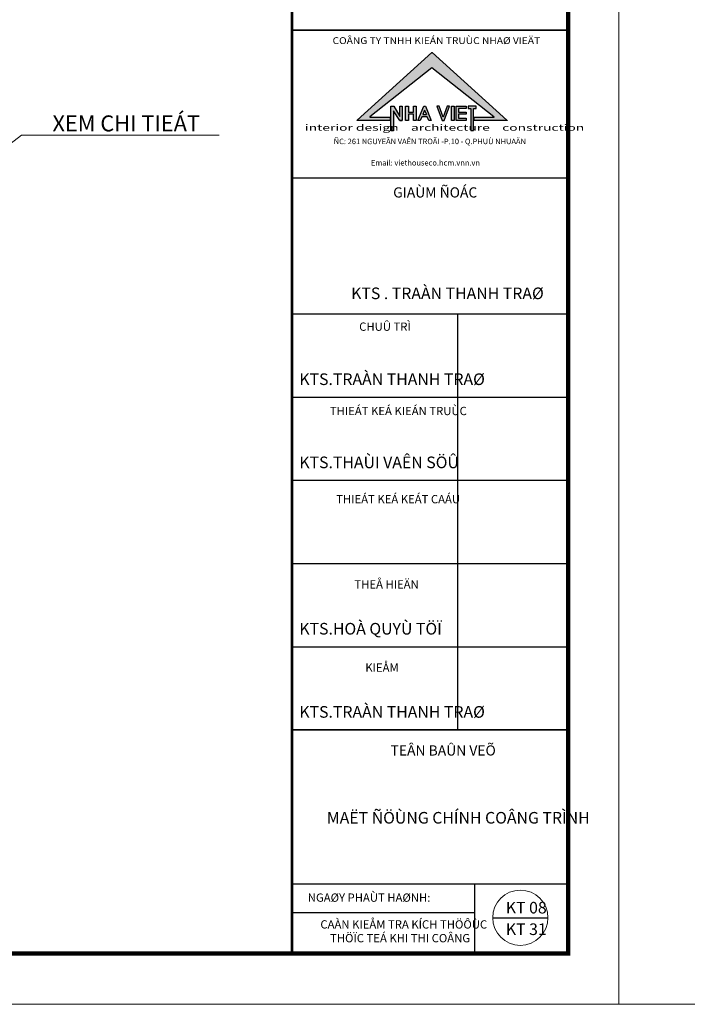
# Model space of a CAD drawing. Units: millimetres. Extents: x -55760 to 1146263, y -455585 to 288245.
# Drawn here: x 178027 to 188474, y -234981 to -219573 of the extents above; entities that cross this region are included whole.
import ezdxf

# ---------------------------------------------------------------- set-up
doc = ezdxf.new("R2010")
doc.units = ezdxf.units.MM
doc.layers.get('Defpoints').update_dxf_attribs({"lineweight": 5})
for name, color, linetype, lineweight in [('NOITHAT', 35, 'Continuous', 5), ('NTEXT', 7, 'Continuous', 9), ('TUONG', 2, 'Continuous', 18)]:
    doc.layers.add(name, color=color, linetype=linetype, lineweight=lineweight)
doc.styles.add('BIEN', font='VHELVCN.TTF')
doc.styles.add('chu', font='VHELVEB.TTF', dxfattribs={"height": 200})
doc.styles.add('DIM', font='VHELVEN.TTF')
doc.styles.add('ghichu', font='VHELVCN.TTF', dxfattribs={"height": 200})
doc.styles.add('tieude', font='VFRANKO.TTF', dxfattribs={"height": 400})
doc.styles.add('VNI HC', font='VHELVCN.TTF')
doc.styles.add('VNI-Helve-Condense 200', font='VHELVCN.TTF', dxfattribs={"width": 0.8, "height": 200})
doc.dimstyles.new('SCALE 100', dxfattribs={"dimscale": 0, "dimtxt": 100, "dimasz": 75, "dimexe": 75, "dimexo": 75, "dimgap": 25, "dimtad": 1, "dimdec": 0, "dimrnd": 1, "dimzin": 0, "dimdsep": 46, "dimtxsty": 'DIM', "dimblk": 'ARCHTICK', "dimcen": 0.05, "dimdle": 75, "dimclrd": 14, "dimclre": 14, "dimclrt": 255, "dimadec": 0, "dimazin": 0, "dimtfac": 1, "dimtdec": 0, "dimtmove": 2, "dimatfit": 2, "dimfxl": 0, "dimtolj": 1, "dimtzin": 0, "dimlwd": -1, "dimlwe": -1, "dimarcsym": 0})

# ---------------------------------------------------------------- blocks, each defined once
blk = doc.blocks.new('_ARCHTICK')
at = {"color": 0, "linetype": 'ByBlock', "const_width": 0.15}
blk.add_lwpolyline([(-0.5, -0.5), (0.5, 0.5)], dxfattribs=at)

msp = doc.modelspace()

# ---------------------------------------------------------------- hatches: boundary and pattern name
h = msp.add_hatch(color=1)
edge = h.paths.add_edge_path()
edge.add_line((185141, -221151.9), (185141, -221103.2))
edge.add_arc((185144.9, -221103.2), 3.91, 90, 180, ccw=False)
edge.add_line((185144.9, -221099.3), (185446.2, -221099.3))
edge.add_arc((185446.2, -221095.4), 3.91, 270, 411.81404)
edge.add_line((185448.6, -221092.3), (184478.2, -220329.1))
edge.add_line((184478.2, -220329.1), (183507.7, -221092.3))
edge.add_arc((183510.2, -221095.4), 3.91, 128.18596, 270)
edge.add_line((183510.2, -221099.3), (183818.8, -221099.3))
edge.add_arc((183818.8, -221103.2), 3.91, 0, 90, ccw=False)
edge.add_line((183822.7, -221103.2), (183822.7, -221148))
edge.add_arc((183818.8, -221148), 3.91, -90, 0, ccw=False)
edge.add_line((183818.8, -221151.9), (183309.9, -221151.9))
edge.add_arc((183309.9, -221148), 3.91, 132.17104, 270, ccw=False)
edge.add_line((183307.2, -221145.1), (184475.5, -220086.8))
edge.add_arc((184478.2, -220089.7), 3.91, 47.90166, 132.17104, ccw=False)
edge.add_line((184480.8, -220086.8), (185652.1, -221145.1))
edge.add_arc((185649.5, -221148), 3.91, -90, 47.90166, ccw=False)
edge.add_line((185649.5, -221151.9), (185141, -221151.9))
h = msp.add_hatch(color=256)
h.paths.add_polyline_path([(185013.5, -220964.2), (184894.4, -220964.2), (184894.4, -221018.5), (185013.5, -221018.5), (185013.5, -221054.1), (184894.4, -221054.1), (184894.4, -221115.3), (185013.5, -221115.3), (185013.5, -221151.9), (184859.4, -221151.9), (184859.4, -220927.8), (185013.5, -220927.8)])
h.paths.add_polyline_path([(184786, -221151.9), (184786, -220927.8), (184823.8, -220927.8), (184823.8, -221151.9)])
h.paths.add_polyline_path([(184754.2, -220927.8), (184717.6, -220927.8), (184653.4, -221096), (184589.3, -220927.8), (184552.7, -220927.8), (184638.2, -221151.9), (184668.7, -221151.9)])
h.paths.add_polyline_path([(184466.3, -221151.9), (184428.6, -221151.9), (184405.6, -221095.5), (184318.5, -221095.5), (184295.5, -221151.9), (184257.8, -221151.9), (184349.1, -220927.8), (184375, -220927.8)])
h.paths.add_polyline_path([(185085.1, -220964.3), (185085.1, -221307.5), (185128, -221307.5), (185128, -220964.3), (185168.3, -220964.3), (185168.3, -220927.8), (185044.7, -220927.8), (185044.7, -220964.3)])
h.paths.add_polyline_path([(184110.7, -220927.8), (184110.7, -221018.5), (184188.4, -221018.5), (184188.4, -220927.8), (184229.1, -220927.8), (184229.1, -221151.9), (184188.4, -221151.9), (184188.4, -221052.7), (184110.7, -221052.7), (184110.7, -221151.9), (184063.3, -221151.9), (184063.3, -220927.8)])
h.paths.add_polyline_path([(183832.6, -221310.9), (183832.6, -220927.8), (183879.8, -220927.8), (183974.3, -221086.5), (183974.3, -220927.8), (184013.3, -220927.8), (184013.3, -221151.9), (183974.3, -221151.9), (183878.5, -220998.9), (183878.5, -221310.9)])
h.paths.add_polyline_path([(184333.5, -221058.9), (184390.7, -221058.9), (184362.1, -220988.6)], flags=16)

# ---------------------------------------------------------------- linework, layer by layer
for p, q in [((182287.6, -219735.8), (186609, -219735.8)), ((183832.6, -220927.8), (183879.8, -220927.8)), ((183974.3, -220927.8), (184013.3, -220927.8)), ((184362.1, -220988.6), (184333.5, -221058.9)), ((184333.5, -221058.9), (184390.7, -221058.9)), ((184362.1, -220988.6), (184390.7, -221058.9)), ((183974.3, -221151.9), (184013.3, -221151.9)), ((182287.6, -222050.1), (186609, -222050.1)), ((182287.6, -224178.5), (186609, -224178.5)), ((184884.6, -230686.4), (184884.6, -224178.5)), ((182287.6, -225480.1), (186609, -225480.1)), ((182287.6, -226781.6), (186609, -226781.6)), ((182287.6, -228083.2), (186609, -228083.2)), ((182287.6, -229384.8), (186609, -229384.8)), ((182287.6, -233095.9), (186609, -233095.9)), ((185150.4, -234187.6), (185150.4, -233095.9)), ((182287.6, -233543), (185150.4, -233543))]:
    msp.add_line(p, q)
at = {"const_width": 66.1}
msp.add_lwpolyline([(150380.8, -208454.5), (186609, -208454.5), (186609, -234187.6), (150380.8, -234187.6)], close=True, dxfattribs=at)
for points, const_width in [([(182287.6, -234187.6), (182287.6, -208454.5)], 39.7), ([(186609, -219735.8), (182287.6, -219735.8)], 26.5), ([(186609, -230686.4), (182287.6, -230686.4)], 26.5)]:
    msp.add_lwpolyline(points, dxfattribs=dict(const_width=const_width))
msp.add_lwpolyline([(185141, -221151.9), (185141, -221103.2, -0.4142136), (185144.9, -221099.3), (185446.2, -221099.3, 0.7120695), (185448.6, -221092.3), (184478.2, -220329.1), (183507.7, -221092.3, 0.7120695), (183510.2, -221099.3), (183818.8, -221099.3, -0.4142136), (183822.7, -221103.2), (183822.7, -221148, -0.4142136), (183818.8, -221151.9), (183309.9, -221151.9, -0.6861827), (183307.2, -221145.1), (184475.5, -220086.8, -0.3852133), (184480.8, -220086.8), (185652.1, -221145.1, -0.6866493), (185649.5, -221151.9), (185141, -221151.9)], format="xyb")
for points in [[(183832.6, -221310.9), (183832.6, -220927.8), (183879.8, -220927.8), (183974.3, -221086.5), (183974.3, -220927.8), (184013.3, -220927.8), (184013.3, -221151.9), (183974.3, -221151.9), (183878.5, -220998.9), (183878.5, -221310.9), (183832.6, -221310.9)], [(184110.7, -220927.8), (184110.7, -221018.5), (184188.4, -221018.5), (184188.4, -220927.8), (184229.1, -220927.8), (184229.1, -221151.9), (184188.4, -221151.9), (184188.4, -221052.7), (184110.7, -221052.7), (184110.7, -221151.9), (184063.3, -221151.9), (184063.3, -220927.8), (184110.7, -220927.8)], [(184466.3, -221151.9), (184428.6, -221151.9), (184405.6, -221095.5), (184318.5, -221095.5), (184295.5, -221151.9), (184257.8, -221151.9), (184349.1, -220927.8), (184375, -220927.8), (184466.3, -221151.9)], [(184754.2, -220927.8), (184717.6, -220927.8), (184653.4, -221096), (184589.3, -220927.8), (184552.7, -220927.8), (184638.2, -221151.9), (184668.7, -221151.9), (184754.2, -220927.8)], [(184786, -221151.9), (184786, -220927.8), (184823.8, -220927.8), (184823.8, -221151.9), (184786, -221151.9)], [(185013.5, -220964.2), (184894.4, -220964.2), (184894.4, -221018.5), (185013.5, -221018.5), (185013.5, -221054.1), (184894.4, -221054.1), (184894.4, -221115.3), (185013.5, -221115.3), (185013.5, -221151.9), (184859.4, -221151.9), (184859.4, -220927.8), (185013.5, -220927.8), (185013.5, -220964.2)], [(185085.1, -220964.3), (185085.1, -221307.5), (185128, -221307.5), (185128, -220964.3), (185168.3, -220964.3), (185168.3, -220927.8), (185044.7, -220927.8), (185044.7, -220964.3), (185085.1, -220964.3)], [(185431.3, -233626.6), (186289.9, -233626.6)]]:
    msp.add_lwpolyline(points)
at = {"layer": 'Defpoints', "color": 8, "ltscale": 10}
for points in [[(148204.5, -207660.8), (187402.6, -207660.8), (187402.6, -234981.2), (148204.5, -234981.2)], [(187402.6, -207660.8), (226600.8, -207660.8), (226600.8, -234981.2), (187402.6, -234981.2)]]:
    msp.add_lwpolyline(points, close=True, dxfattribs=at)
at = {"layer": 'TUONG'}
msp.add_circle((185860.6, -233626.6), 432.2, dxfattribs=at)

# ---------------------------------------------------------------- texts
at = {"color": 11}
for s, height, style, width, p in [('COÂNG TY TNHH KIEÁN TRUÙC NHAØ VIEÄT', 106.705, 'chu', 1.1, (182922.8, -219954.1)), ('interior design    architecture    construction', 98.985, 'ghichu', 1.6, (182489.9, -221311.4))]:
    msp.add_text(s, height=height, dxfattribs=dict(at, style=style, width=width)).set_placement(p)
at = {"style": 'chu'}
for s, p in [('ÑC: 261 NGUYEÃN VAÊN TROÃI -P.10 - Q.PHUÙ NHUAÄN', (182941.3, -221520.9)), ('Email: viethouseco.hcm.vnn.vn', (183523.4, -221855.2))]:
    msp.add_text(s, height=85.787, dxfattribs=at).set_placement(p)
at = {"ltscale": 50}
for s, height, style, p in [('%%UGIAÙM ÑOÁC', 159.217, 'tieude', (183871.5, -222355.8)), ('KTS . TRAÀN THANH TRAØ', 181.71, 'VNI HC', (183213.8, -223946.1)), ('%%UCHUÛ TRÌ', 129.793, 'VNI-Helve-Condense 200', (183339.6, -224441.6)), ('KTS.TRAÀN THANH TRAØ', 181.71, 'VNI HC', (182403.2, -225290)), ('%%UTHIEÁT KEÁ KIEÁN TRUÙC', 129.793, 'VNI-Helve-Condense 200', (182880.5, -225761.4)), ('KTS.THAÙI VAÊN SÖÛ', 181.71, 'VNI HC', (182403.2, -226591.6)), ('%%UTHIEÁT KEÁ KEÁT CAÁU', 129.793, 'VNI-Helve-Condense 200', (182979.8, -227141.2)), ('%%UTHEÅ HIEÄN', 129.793, 'VNI-Helve-Condense 200', (183264.5, -228475.5)), ('KTS.HOÀ QUYÙ TÖÏ', 181.71, 'VNI HC', (182403.2, -229194.8)), ('%%UKIEÅM', 129.79, 'VNI-Helve-Condense 200', (183435.6, -229777.1)), ('KTS.TRAÀN THANH TRAØ', 181.71, 'VNI HC', (182403.2, -230496.3)), ('%%UTEÂN BAÛN VEÕ', 159.217, 'tieude', (183830.6, -231088.5)), ('MAËT ÑÖÙNG CHÍNH COÂNG TRÌNH', 181.71, 'VNI HC', (182833.5, -232153.2)), ('%%UNGAØY PHAÙT HAØNH:', 129.793, 'VNI-Helve-Condense 200', (182535, -233376.6)), ('KT 08', 181.71, 'VNI HC', (185634.5, -233559.7)), ('CAÀN KIEÅM TRA KÍCH THÖÔÙC ', 129.793, 'VNI-Helve-Condense 200', (182732.5, -233795.9)), ('KT 31', 181.71, 'VNI HC', (185634.5, -233896.9)), (' THÖÏC TEÁ KHI THI COÂNG', 129.793, 'VNI-Helve-Condense 200', (182844, -234010.8))]:
    msp.add_text(s, height=height, dxfattribs=dict(at, style=style)).set_placement(p)
at = {"layer": 'NTEXT', "style": 'BIEN'}
msp.add_text('XEM CHI TIEÁT ', height=250, dxfattribs=at).set_placement((178539.7, -221320.9))

# ---------------------------------------------------------------- leaders
at = {"layer": 'NOITHAT', "ltscale": 50}
msp.add_leader([(177231, -222010.1), (178054, -221381.6), (181146.7, -221381.6)], dimstyle='SCALE 100', override={"dimscale": 1, "dimtad": 0}, dxfattribs=at)

doc.saveas('drawing.dxf')
